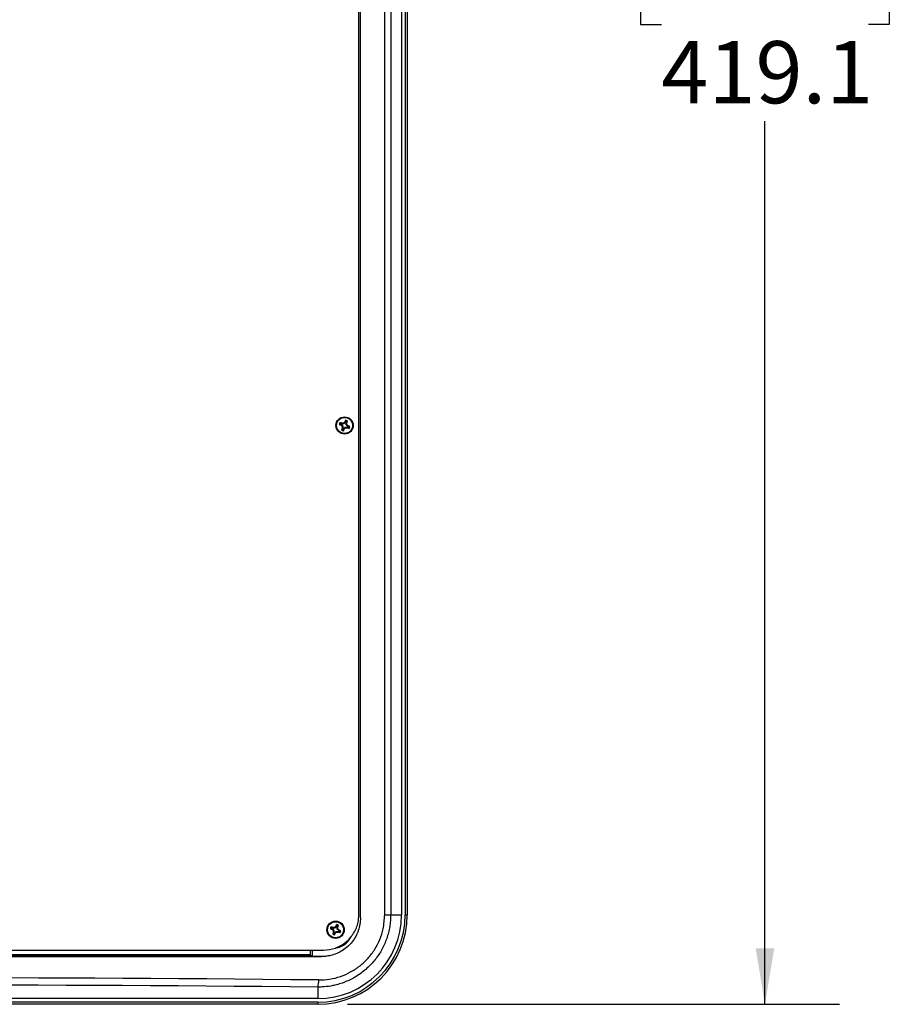
# Model space of a CAD drawing. Units: millimetres. Extents: x 6 to 425, y 6 to 273.
# Drawn here: x 122 to 159, y 127 to 169 of the extents above; entities that cross this region are included whole.
import ezdxf

# ---------------------------------------------------------------- set-up
doc = ezdxf.new("R2010")
doc.units = ezdxf.units.MM
doc.linetypes.add('SLD-Solid', pattern=[0])
doc.layers.add('TITLE', color=250, linetype='SLD-Solid')
doc.styles.add('SLDTEXTSTYLE1', font='TXT', dxfattribs={"width": 0.605})
doc.dimstyles.new('SLDDIMSTYLE0', dxfattribs={"dimtxt": 2.568319, "dimasz": 2.37998, "dimexe": 0, "dimexo": 0.0625, "dimgap": 0.64208, "dimtad": 0, "dimtih": 1, "dimtoh": 1, "dimdec": 1, "dimlfac": 5, "dimrnd": 1e-09, "dimzin": 12, "dimdsep": 46, "dimtxsty": 'SLDTEXTSTYLE1', "dimsah": 1, "dimcen": 0.09, "dimadec": 0, "dimazin": 3, "dimtfac": 1, "dimtofl": 0, "dimtmove": 0, "dimatfit": 3, "dimfxl": 0, "dimfrac": 2, "dimtolj": 1, "dimtzin": 12, "dimarcsym": 0})

# ---------------------------------------------------------------- blocks, each defined once
blk = doc.blocks.new('_D_9')
at = {"layer": 'TITLE', "color": 7}
for p, q in [((136.425, 210.42), (157.365, 210.42)), ((154.19, 210.42), (154.19, 172.834)), ((149.78, 172.246), (148.898, 172.246)), ((148.898, 172.246), (148.898, 168.302)), ((158.599, 172.246), (159.481, 172.246)), ((159.481, 172.246), (159.481, 168.302)), ((148.898, 168.302), (149.78, 168.302)), ((159.481, 168.302), (158.599, 168.302)), ((154.19, 126.6), (154.19, 164.186)), ((136.425, 126.6), (157.365, 126.6))]:
    blk.add_line(p, q, dxfattribs=at)
for points in [[(154.19, 210.42), (153.794, 208.04), (154.586, 208.04)], [(154.19, 126.6), (154.586, 128.98), (153.794, 128.98)]]:
    blk.add_solid(points, dxfattribs=at)
at = {"layer": 'TITLE', "color": 7, "char_height": 2.6458, "attachment_point": 1, "style": 'SLDTEXTSTYLE1'}
for s, insert in [('16.50', (149.78, 171.712)), ('419.1', (149.78, 167.597))]:
    blk.add_mtext(s, dxfattribs=dict(at, insert=insert))

msp = doc.modelspace()

# ---------------------------------------------------------------- linework, layer by layer
at = {"color": 7, "linetype": 'SLD-Solid', "lineweight": 25}
for p, q in [((136.974, 130.283), (136.974, 206.737)), ((136.905, 130.41), (136.905, 206.61)), ((138.005, 130.41), (138.005, 206.61)), ((138.261, 206.61), (138.261, 130.41)), ((138.724, 206.61), (138.724, 130.41)), ((138.876, 206.61), (138.876, 130.41)), ((138.965, 206.61), (138.965, 130.41)), ((136.177, 151.307), (136.156, 151.316)), ((136.177, 151.307), (136.182, 151.336)), ((136.269, 151.307), (136.177, 151.307)), ((136.269, 151.307), (136.257, 151.337)), ((136.335, 151.373), (136.269, 151.307)), ((136.335, 151.373), (136.31, 151.389)), ((136.343, 151.393), (136.335, 151.373)), ((136.343, 151.393), (136.345, 151.462)), ((136.367, 151.359), (136.376, 151.38)), ((136.367, 151.267), (136.367, 151.359)), ((136.367, 151.359), (136.396, 151.354)), ((136.143, 151.284), (136.074, 151.285)), ((136.143, 151.284), (136.163, 151.275)), ((136.163, 151.275), (136.147, 151.251)), ((136.163, 151.275), (136.229, 151.209)), ((136.229, 151.209), (136.199, 151.197)), ((136.229, 151.117), (136.2, 151.122)), ((136.229, 151.117), (136.22, 151.096)), ((136.229, 151.209), (136.229, 151.117)), ((136.252, 151.083), (136.251, 151.014)), ((136.252, 151.083), (136.261, 151.103)), ((136.261, 151.103), (136.327, 151.169)), ((136.261, 151.103), (136.285, 151.087)), ((136.327, 151.169), (136.339, 151.139)), ((136.327, 151.169), (136.419, 151.169)), ((136.367, 151.267), (136.397, 151.279)), ((136.433, 151.201), (136.367, 151.267)), ((136.419, 151.169), (136.414, 151.14)), ((136.419, 151.169), (136.44, 151.16)), ((136.433, 151.201), (136.449, 151.226)), ((136.453, 151.193), (136.433, 151.201)), ((136.453, 151.193), (136.522, 151.191)), ((138.005, 130.41), (138.261, 130.41)), ((138.261, 130.41), (138.724, 130.41)), ((138.876, 130.41), (138.965, 130.41)), ((138.965, 130.226), (138.965, 130.41)), ((135.954, 129.91), (135.929, 129.926)), ((135.962, 129.93), (135.954, 129.91)), ((135.962, 129.93), (135.964, 129.999)), ((135.762, 129.821), (135.693, 129.822)), ((135.762, 129.821), (135.782, 129.812)), ((135.782, 129.812), (135.766, 129.788)), ((135.796, 129.844), (135.775, 129.853)), ((135.782, 129.812), (135.848, 129.746)), ((135.796, 129.844), (135.801, 129.873)), ((135.888, 129.844), (135.796, 129.844)), ((135.848, 129.746), (135.818, 129.734)), ((135.848, 129.654), (135.819, 129.659)), ((135.848, 129.654), (135.839, 129.633)), ((135.848, 129.746), (135.848, 129.654)), ((135.871, 129.62), (135.87, 129.551)), ((135.871, 129.62), (135.88, 129.64)), ((135.888, 129.844), (135.876, 129.874)), ((135.88, 129.64), (135.946, 129.706)), ((135.88, 129.64), (135.904, 129.624)), ((135.954, 129.91), (135.888, 129.844)), ((135.946, 129.706), (135.958, 129.676)), ((135.946, 129.706), (136.038, 129.706)), ((135.986, 129.896), (135.995, 129.917)), ((135.986, 129.804), (135.986, 129.896)), ((135.986, 129.896), (136.015, 129.891)), ((135.986, 129.804), (136.016, 129.816)), ((136.052, 129.738), (135.986, 129.804)), ((136.038, 129.706), (136.033, 129.677)), ((136.038, 129.706), (136.059, 129.697)), ((136.052, 129.738), (136.068, 129.763)), ((136.072, 129.73), (136.052, 129.738)), ((136.072, 129.73), (136.141, 129.728)), ((97.372, 128.91), (134.837, 128.91)), ((134.837, 128.71), (97.372, 128.71)), ((134.837, 128.91), (135.405, 128.91)), ((134.926, 128.91), (134.926, 128.639)), ((135.17, 128.639), (134.926, 128.639)), ((135.155, 127.333), (135.155, 126.841)), ((135.155, 126.841), (97.055, 126.841)), ((135.155, 126.689), (97.055, 126.689)), ((135.155, 126.6), (97.055, 126.6)), ((135.155, 126.689), (135.155, 126.6))]:
    msp.add_line(p, q, dxfattribs=at)
for centre, radius in [((136.298, 151.238), 0.368), ((136.298, 151.238), 0.341), ((135.917, 129.775), 0.368), ((135.917, 129.775), 0.341)]:
    msp.add_circle(centre, radius, dxfattribs=at)
for centre, radius, start, end in [((136.298, 151.238), 0.228, 146.7201, 168.2345), ((134.858, 147.794), 3.781, 69.4897, 70.7049), ((136.298, 151.238), 0.162, 151.3065, 163.6482), ((136.296, 147.217), 4.12, 90.5381, 91.573), ((139.141, 148.394), 4.12, 133.3816, 134.4166), ((139.75, 149.819), 3.781, 154.2497, 155.465), ((136.298, 151.238), 0.162, 61.3065, 73.6482), ((136.298, 151.238), 0.228, 56.7201, 78.2345), ((132.854, 152.678), 3.781, 339.4897, 340.7049), ((132.277, 151.24), 4.12, 0.5381, 1.573), ((137.717, 154.69), 3.781, 244.2497, 245.465), ((139.142, 154.081), 4.12, 223.3816, 224.4166), ((139.742, 149.798), 3.781, 159.4897, 160.7049), ((136.298, 151.238), 0.228, 236.7201, 258.2345), ((140.319, 151.236), 4.12, 180.5381, 181.573), ((136.298, 151.238), 0.162, 241.3065, 253.6482), ((132.846, 152.657), 3.781, 334.2497, 335.465), ((133.455, 154.082), 4.12, 313.3816, 314.4166), ((136.3, 155.259), 4.12, 270.5381, 271.573), ((133.454, 148.395), 4.12, 43.3816, 44.4166), ((137.738, 154.682), 3.781, 249.4897, 250.7049), ((136.298, 151.238), 0.162, 331.3065, 343.6482), ((134.879, 147.786), 3.781, 64.2497, 65.465), ((136.298, 151.238), 0.228, 326.7201, 348.2345), ((135.155, 130.41), 3.569, 270, 360), ((135.155, 130.41), 3.721, 270, 360), ((135.155, 130.41), 3.81, 270, 0), ((138.76, 126.931), 4.12, 133.3816, 134.4166), ((139.369, 128.356), 3.781, 154.2497, 155.465), ((135.917, 129.775), 0.162, 61.3065, 73.6482), ((135.917, 129.775), 0.228, 56.7201, 78.2345), ((132.473, 131.215), 3.781, 339.4897, 340.7049), ((135.917, 129.775), 0.228, 146.7201, 168.2345), ((137.336, 133.227), 3.781, 244.2497, 245.465), ((134.477, 126.331), 3.781, 69.4897, 70.7049), ((135.917, 129.775), 0.162, 151.3065, 163.6482), ((138.761, 132.618), 4.12, 223.3816, 224.4166), ((139.361, 128.335), 3.781, 159.4897, 160.7049), ((135.917, 129.775), 0.228, 236.7201, 258.2345), ((135.915, 125.754), 4.12, 90.5381, 91.573), ((139.938, 129.773), 4.12, 180.5381, 181.573), ((135.917, 129.775), 0.162, 241.3065, 253.6482), ((132.465, 131.194), 3.781, 334.2497, 335.465), ((133.074, 132.619), 4.12, 313.3816, 314.4166), ((135.919, 133.796), 4.12, 270.5381, 271.573), ((131.896, 129.777), 4.12, 0.5381, 1.573), ((133.073, 126.932), 4.12, 43.3816, 44.4166), ((137.357, 133.219), 3.781, 249.4897, 250.7049), ((135.917, 129.775), 0.162, 331.3065, 343.6482), ((134.498, 126.323), 3.781, 64.2497, 65.465), ((135.917, 129.775), 0.228, 326.7201, 348.2345), ((134.518, 127.576), 0.681, 339.1258, 5.1643)]:
    msp.add_arc(centre, radius, start, end, dxfattribs=at)
for centre, major_axis, ratio in [((116.105, 118.05), (138.725, 0), 0.069773), ((116.105, 117.746), (138.42, 0), 0.069927)]:
    msp.add_ellipse(centre, major_axis=major_axis, ratio=ratio, start_param=1.432734, end_param=1.708859, dxfattribs=at)
for points, knots in [([(136.156, 151.316), (136.148, 151.324), (136.131, 151.34), (136.115, 151.356), (136.107, 151.363)], [0, 0, 0, 0, 0.508949, 1, 1, 1, 1]), ([(136.376, 151.38), (136.384, 151.388), (136.4, 151.405), (136.416, 151.421), (136.423, 151.429)], [0, 0, 0, 0, 0.508949, 1, 1, 1, 1]), ([(136.22, 151.096), (136.212, 151.088), (136.196, 151.071), (136.18, 151.055), (136.173, 151.047)], [0, 0, 0, 0, 0.508949, 1, 1, 1, 1]), ([(136.44, 151.16), (136.448, 151.152), (136.465, 151.136), (136.481, 151.121), (136.489, 151.113)], [0, 0, 0, 0, 0.508949, 1, 1, 1, 1]), ([(138.261, 130.41), (138.259, 130.326), (138.255, 130.157), (138.222, 129.903), (138.169, 129.649), (138.07, 129.32), (137.931, 129.005), (137.754, 128.712), (137.553, 128.434), (137.318, 128.182), (137.054, 127.963), (136.843, 127.815), (136.619, 127.685), (136.386, 127.574), (136.142, 127.482), (135.914, 127.418), (135.647, 127.364), (135.402, 127.336), (135.217, 127.334), (135.155, 127.333)], [0, 0, 0, 0, 0.051776, 0.103913, 0.157189, 0.210857, 0.315051, 0.36793, 0.421571, 0.526353, 0.579525, 0.633454, 0.68605, 0.739007, 0.793098, 0.847579, 0.885487, 0.961679, 1, 1, 1, 1]), ([(135.197, 127.637), (135.353, 127.643), (135.669, 127.656), (136.129, 127.775), (136.567, 127.966), (136.962, 128.228), (137.311, 128.557), (137.595, 128.934), (137.81, 129.358), (137.97, 129.849), (137.993, 130.209), (138.005, 130.41)], [0, 0, 0, 0, 0.107, 0.217094, 0.324096, 0.434226, 0.540726, 0.650393, 0.755512, 0.863764, 1, 1, 1, 1]), ([(135.405, 128.91), (135.575, 128.927), (135.915, 128.961), (136.368, 129.224), (136.707, 129.61), (136.881, 130.031), (136.898, 130.305), (136.905, 130.41)], [0, 0, 0, 0, 0.217631, 0.435291, 0.652041, 0.866516, 1, 1, 1, 1]), ([(136.974, 130.283), (136.97, 130.192), (136.961, 130.008), (136.89, 129.741), (136.779, 129.487), (136.627, 129.257), (136.437, 129.054), (136.218, 128.886), (135.97, 128.756), (135.733, 128.678), (135.515, 128.639), (135.387, 128.634), (135.323, 128.632)], [0, 0, 0, 0, 0.104413, 0.211868, 0.316277, 0.423685, 0.528663, 0.636622, 0.742713, 0.851828, 0.925426, 1, 1, 1, 1]), ([(135.995, 129.917), (136.003, 129.925), (136.019, 129.942), (136.035, 129.958), (136.042, 129.966)], [0, 0, 0, 0, 0.508949, 1, 1, 1, 1]), ([(135.775, 129.853), (135.767, 129.861), (135.75, 129.877), (135.734, 129.893), (135.726, 129.9)], [0, 0, 0, 0, 0.508949, 1, 1, 1, 1]), ([(135.839, 129.633), (135.831, 129.625), (135.815, 129.608), (135.799, 129.592), (135.792, 129.584)], [0, 0, 0, 0, 0.508949, 1, 1, 1, 1]), ([(136.059, 129.697), (136.067, 129.689), (136.084, 129.673), (136.1, 129.658), (136.108, 129.65)], [0, 0, 0, 0, 0.5089489, 1, 1, 1, 1]), ([(135.933, 129.011), (135.941, 129.012), (136.034, 129.013), (136.21, 129.078), (136.416, 129.233), (136.539, 129.385), (136.562, 129.48), (136.565, 129.49)], [0, 0, 0, 0, 0.027408, 0.335363, 0.650537, 0.962849, 1, 1, 1, 1]), ([(97.284, 128.672), (98.784, 128.672), (101.786, 128.672), (106.31, 128.672), (110.845, 128.672), (115.39, 128.672), (119.945, 128.672), (123.854, 128.672), (127.113, 128.672), (129.721, 128.672), (132.327, 128.672), (134.06, 128.672), (134.926, 128.672)], [0, 0, 0, 0, 0.120169, 0.24047, 0.360639, 0.480939, 0.601636, 0.722465, 0.791786, 0.861132, 0.930553, 1, 1, 1, 1]), ([(134.837, 128.91), (134.837, 128.888), (134.837, 128.843), (134.837, 128.784), (134.837, 128.738), (134.837, 128.714), (134.837, 128.711), (134.837, 128.71)], [0, 0, 0, 0, 0.212102, 0.424172, 0.63716, 0.852107, 1, 1, 1, 1]), ([(96.887, 128.632), (97.636, 128.632), (99.323, 128.632), (102.331, 128.632), (105.656, 128.632), (109.261, 128.632), (112.615, 128.632), (116.434, 128.632), (120.111, 128.632), (123.95, 128.632), (127.337, 128.632), (131.183, 128.632), (133.789, 128.632), (135.323, 128.632)], [0, 0, 0, 0, 0.058831, 0.132404, 0.235486, 0.318483, 0.413399, 0.496603, 0.615579, 0.699518, 0.795512, 0.879665, 1, 1, 1, 1]), ([(135.323, 128.632), (135.316, 128.632), (135.303, 128.632), (135.285, 128.632), (135.269, 128.633), (135.249, 128.634), (135.226, 128.635), (135.197, 128.637), (135.18, 128.638), (135.17, 128.639)], [0, 0, 0, 0, 0.079435, 0.158563, 0.227396, 0.298007, 0.486171, 0.679434, 1, 1, 1, 1])]:
    msp.add_open_spline(points, degree=3, knots=knots, dxfattribs=at)

# ---------------------------------------------------------------- dimensions: what is measured, and where the dimension line sits
at = {"layer": 'TITLE', "color": 7}
dim = msp.add_linear_dim(base=(154.19, 126.6), p1=(135.155, 210.42), p2=(135.155, 126.6), angle=90, dimstyle='SLDDIMSTYLE0', dxfattribs=at)
dim.commit()
dim.dimension.update_dxf_attribs({"geometry": '_D_9', "text_midpoint": (154.19, 168.51), "dimtype": 160})

doc.saveas('drawing.dxf')
